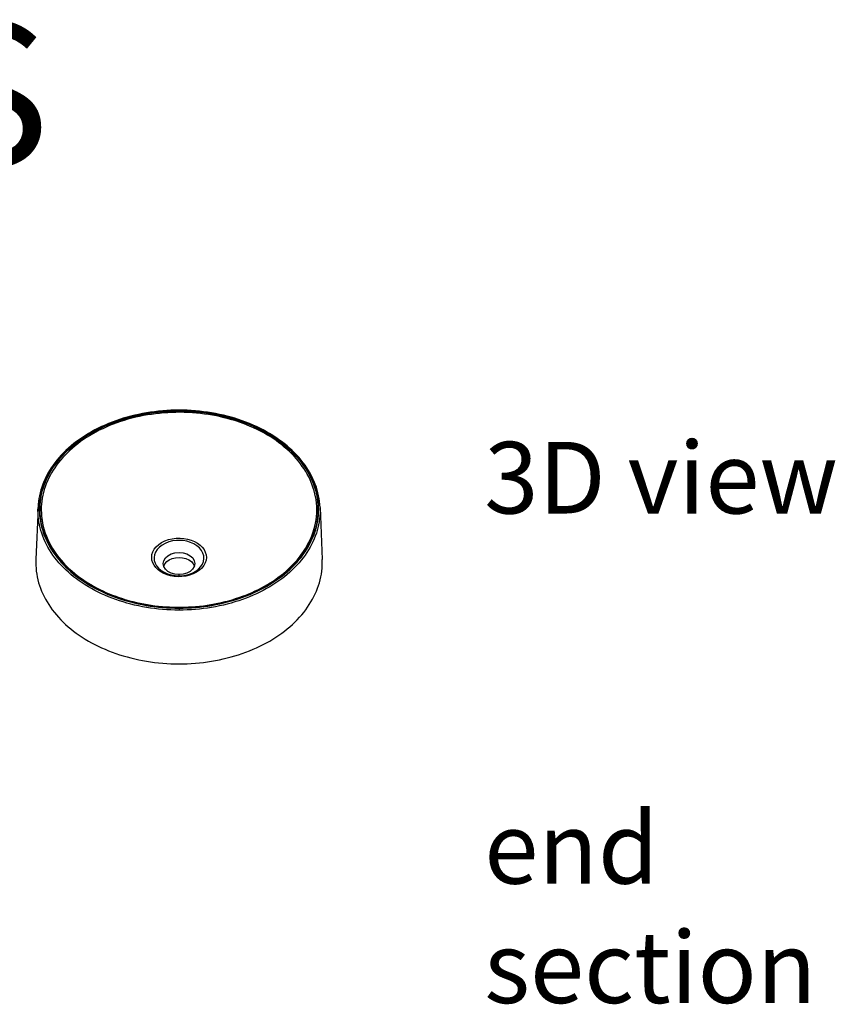
# Model space of a CAD drawing. Units: millimetres. Extents: x 36201 to 53521, y -45296 to -41834.
# Drawn here: x 52382 to 53521, y -44648 to -43273 of the extents above; entities that cross this region are included whole.
import ezdxf

# ---------------------------------------------------------------- set-up
doc = ezdxf.new("R2010")
doc.units = ezdxf.units.MM
doc.header["$LTSCALE"] = 2
doc.layers.add('equipment', color=1, linetype='Continuous')
doc.layers.add('View Layouts', color=7, linetype='Continuous', true_color=0x303135, plot=False)
doc.styles.add('ARIAL', font='Arial.ttf')

# ---------------------------------------------------------------- blocks, each defined once
blk = doc.blocks.new('Gilpin Round basin - 3d view')
at = {"layer": 'equipment'}
for p, q in [((-196.9, 69.9), (-199.9, -2.9)), ((196.9, 69.9), (199.9, -2.9))]:
    blk.add_line(p, q, dxfattribs=at)
for points in [[(0, 205.6), (-5.7, 205.6), (-11.4, 205.4), (-17.1, 205.1), (-22.8, 204.7), (-28.5, 204.2), (-34.2, 203.5), (-39.8, 202.8), (-45.4, 201.9), (-50.9, 200.9), (-56.4, 199.8), (-61.9, 198.6), (-67.3, 197.2), (-72.6, 195.8), (-77.9, 194.3), (-83.1, 192.6), (-88.3, 190.8), (-93.4, 189), (-98.4, 187), (-103.3, 184.9), (-108.1, 182.7), (-112.8, 180.5), (-117.5, 178.1), (-122, 175.6), (-126.5, 173), (-130.8, 170.4), (-135, 167.7), (-139.1, 164.8), (-143.1, 161.9), (-147, 158.9), (-150.8, 155.8), (-154.4, 152.7), (-157.9, 149.5), (-161.2, 146.2), (-164.5, 142.8), (-167.5, 139.4), (-170.5, 135.9), (-173.3, 132.3), (-175.9, 128.7), (-178.4, 125.1), (-180.8, 121.3), (-183, 117.6), (-185, 113.8), (-186.9, 109.9), (-188.7, 106), (-190.2, 102.1), (-191.7, 98.2), (-192.9, 94.2), (-194, 90.2), (-194.9, 86.1), (-195.7, 82.1), (-196.2, 78), (-196.7, 73.9), (-196.9, 69.9)], [(0, 205.1), (-5.8, 205), (-11.6, 204.8), (-17.3, 204.5), (-23.1, 204.1), (-28.8, 203.5), (-34.5, 202.9), (-40.2, 202.1), (-45.8, 201.2), (-51.4, 200.2), (-57, 199), (-62.5, 197.8), (-67.9, 196.4), (-73.3, 195), (-78.6, 193.4), (-83.9, 191.7), (-89, 189.8), (-94.1, 187.9), (-99.2, 185.9), (-104.1, 183.8), (-108.9, 181.5), (-113.7, 179.2), (-118.3, 176.8), (-122.9, 174.2), (-127.3, 171.6), (-131.6, 168.9), (-135.8, 166.1), (-139.9, 163.2), (-143.9, 160.2), (-147.7, 157.2), (-151.4, 154.1), (-155, 150.8), (-158.4, 147.6), (-161.7, 144.2), (-164.9, 140.8), (-167.9, 137.3), (-170.8, 133.7), (-173.5, 130.1), (-176, 126.5), (-178.5, 122.8), (-180.7, 119), (-182.8, 115.2), (-184.7, 111.3), (-186.5, 107.4), (-188.1, 103.5), (-189.5, 99.6), (-190.8, 95.6), (-191.9, 91.6), (-192.9, 87.5), (-193.6, 83.5), (-194.2, 79.4), (-194.7, 75.3), (-194.9, 71.3), (-195, 67.2), (-194.9, 63.1), (-194.7, 59), (-194.2, 54.9), (-193.6, 50.9), (-192.9, 46.8), (-191.9, 42.8), (-190.8, 38.8), (-189.5, 34.8), (-188.1, 30.8), (-186.5, 26.9), (-184.7, 23), (-182.8, 19.2), (-180.7, 15.4), (-178.5, 11.6), (-176, 7.9), (-173.5, 4.2), (-170.8, 0.6), (-167.9, -2.9), (-164.9, -6.4), (-161.7, -9.9), (-158.4, -13.2), (-155, -16.5), (-151.4, -19.7), (-147.7, -22.8), (-143.9, -25.9), (-139.9, -28.9), (-135.8, -31.8), (-131.6, -34.6), (-127.3, -37.3), (-122.9, -39.9), (-118.3, -42.4), (-113.7, -44.9), (-108.9, -47.2), (-104.1, -49.4), (-99.2, -51.5), (-94.1, -53.6), (-89, -55.5), (-83.9, -57.3), (-78.6, -59), (-73.3, -60.6), (-67.9, -62.1), (-62.5, -63.4), (-57, -64.7), (-51.4, -65.8), (-45.8, -66.9), (-40.2, -67.8), (-34.5, -68.5), (-28.8, -69.2), (-23.1, -69.7), (-17.3, -70.2), (-11.6, -70.5), (-5.8, -70.6), (0, -70.7)], [(-193, 52.8), (-193.5, 56.9), (-193.9, 61), (-194, 65.2), (-194, 69.3), (-193.9, 73.4), (-193.5, 77.5), (-193, 81.6), (-192.3, 85.7), (-191.4, 89.8), (-190.4, 93.8), (-189.1, 97.9), (-187.7, 101.9), (-186.2, 105.9), (-184.5, 109.8), (-182.6, 113.6), (-180.5, 117.5), (-178.3, 121.2), (-176, 125), (-173.5, 128.7), (-170.8, 132.3), (-168, 135.9), (-165, 139.4), (-161.8, 142.9), (-158.5, 146.3), (-155.1, 149.6), (-151.6, 152.8), (-147.9, 156), (-144.1, 159.1), (-140.1, 162.1), (-136.1, 165), (-131.9, 167.8), (-127.6, 170.5), (-123.1, 173.2), (-118.6, 175.8), (-113.9, 178.2), (-109.1, 180.6), (-104.3, 182.9), (-99.4, 185), (-94.4, 187), (-89.3, 189), (-84.1, 190.8), (-78.9, 192.5), (-73.5, 194.1), (-68.1, 195.6), (-62.6, 197), (-57.1, 198.3), (-51.5, 199.4), (-45.9, 200.5), (-40.2, 201.4), (-34.6, 202.2), (-28.9, 202.8), (-23.1, 203.4), (-17.4, 203.8), (-11.6, 204.1), (-5.8, 204.3), (0, 204.4), (5.9, 204.3), (11.7, 204.1), (17.5, 203.8), (23.2, 203.4), (29, 202.8), (34.7, 202.2), (40.3, 201.4), (46, 200.5), (51.6, 199.4), (57.1, 198.3), (62.7, 197), (68.2, 195.6), (73.6, 194.1), (79, 192.5), (84.2, 190.8), (89.4, 188.9), (94.5, 187), (99.5, 185), (104.4, 182.8), (109.2, 180.6), (114, 178.2), (118.6, 175.7), (123.2, 173.2), (127.6, 170.5), (132, 167.7), (136.2, 164.9), (140.2, 162), (144.1, 159), (147.9, 155.9), (151.6, 152.8), (155.2, 149.6), (158.6, 146.2), (161.8, 142.9), (165, 139.4), (168, 135.8), (170.8, 132.2), (173.5, 128.6), (176, 124.9), (178.4, 121.2), (180.6, 117.4), (182.6, 113.6), (184.5, 109.7), (186.2, 105.8), (187.8, 101.8), (189.1, 97.8), (190.4, 93.8), (191.4, 89.7), (192.3, 85.7), (193, 81.6)], [(191.3, 80.8), (190.6, 84.8), (189.7, 88.8), (188.7, 92.8), (187.5, 96.8), (186.1, 100.8), (184.6, 104.7), (182.9, 108.6), (181.1, 112.4), (179.1, 116.1), (176.9, 119.9), (174.6, 123.6), (172.1, 127.2), (169.5, 130.8), (166.7, 134.4), (163.8, 137.9), (160.7, 141.3), (157.5, 144.6), (154.1, 147.9), (150.6, 151.1), (147, 154.2), (143.3, 157.3), (139.4, 160.2), (135.4, 163.1), (131.3, 165.9), (127.1, 168.7), (122.7, 171.3), (118.2, 173.9), (113.6, 176.3), (108.9, 178.6), (104.2, 180.9), (99.3, 183), (94.4, 185), (89.4, 187), (84.3, 188.8), (79.1, 190.5), (73.9, 192.1), (68.5, 193.6), (63.1, 195), (57.7, 196.3), (52.2, 197.5), (46.7, 198.5), (41.1, 199.4), (35.5, 200.2), (29.9, 200.9), (24.3, 201.5), (18.6, 201.9), (12.9, 202.3), (7.1, 202.5), (1.4, 202.6), (-4.4, 202.5), (-10.1, 202.4), (-15.8, 202.1), (-21.5, 201.7), (-27.1, 201.2), (-32.8, 200.6), (-38.4, 199.8), (-43.9, 199), (-49.5, 198), (-55, 196.9), (-60.5, 195.7), (-66, 194.3), (-71.3, 192.9), (-76.6, 191.3), (-81.8, 189.6), (-86.9, 187.9), (-92, 186), (-96.9, 184), (-101.8, 181.9), (-106.6, 179.7), (-111.3, 177.5), (-116, 175.1), (-120.5, 172.5), (-125, 169.9), (-129.3, 167.3), (-133.4, 164.5), (-137.5, 161.7), (-141.4, 158.7), (-145.2, 155.7), (-148.9, 152.7), (-152.4, 149.5), (-155.8, 146.2), (-159.1, 142.9), (-162.3, 139.5), (-165.3, 136), (-168.2, 132.5), (-170.9, 129), (-173.4, 125.3), (-175.8, 121.7), (-178.1, 118), (-180.1, 114.2), (-182.1, 110.4), (-183.8, 106.6), (-185.4, 102.7), (-186.9, 98.7), (-188.2, 94.8), (-189.3, 90.8), (-190.2, 86.8), (-191, 82.7), (-191.6, 78.7), (-192, 74.6), (-192.3, 70.6), (-192.4, 66.5)], [(0, 205.1), (0, 205.6)], [(196.9, 69.9), (196.7, 73.9), (196.2, 78), (195.7, 82.1), (194.9, 86.1), (194, 90.2), (192.9, 94.2), (191.7, 98.2), (190.2, 102.1), (188.7, 106), (186.9, 109.9), (185, 113.8), (183, 117.6), (180.8, 121.3), (178.4, 125.1), (175.9, 128.7), (173.3, 132.3), (170.5, 135.9), (167.5, 139.4), (164.5, 142.8), (161.2, 146.2), (157.9, 149.5), (154.4, 152.7), (150.8, 155.8), (147, 158.9), (143.1, 161.9), (139.1, 164.8), (135, 167.7), (130.8, 170.4), (126.5, 173), (122, 175.6), (117.5, 178.1), (112.8, 180.5), (108.1, 182.7), (103.3, 184.9), (98.4, 187), (93.4, 189), (88.3, 190.8), (83.1, 192.6), (77.9, 194.3), (72.6, 195.8), (67.3, 197.2), (61.9, 198.6), (56.4, 199.8), (50.9, 200.9), (45.4, 201.9), (39.8, 202.8), (34.2, 203.5), (28.5, 204.2), (22.8, 204.7), (17.1, 205.1), (11.4, 205.4), (5.7, 205.6), (0, 205.6)], [(0, -70.7), (5.8, -70.6), (11.6, -70.5), (17.3, -70.2), (23.1, -69.7), (28.8, -69.2), (34.5, -68.5), (40.2, -67.8), (45.8, -66.9), (51.4, -65.8), (57, -64.7), (62.5, -63.4), (67.9, -62.1), (73.3, -60.6), (78.6, -59), (83.9, -57.3), (89, -55.5), (94.1, -53.6), (99.2, -51.5), (104.1, -49.4), (108.9, -47.2), (113.7, -44.9), (118.3, -42.4), (122.9, -39.9), (127.3, -37.3), (131.6, -34.6), (135.8, -31.8), (139.9, -28.9), (143.9, -25.9), (147.7, -22.8), (151.4, -19.7), (155, -16.5), (158.4, -13.2), (161.7, -9.9), (164.9, -6.4), (167.9, -2.9), (170.8, 0.6), (173.5, 4.2), (176, 7.9), (178.5, 11.6), (180.7, 15.4), (182.8, 19.2), (184.7, 23), (186.5, 26.9), (188.1, 30.8), (189.5, 34.8), (190.8, 38.8), (191.9, 42.8), (192.9, 46.8), (193.6, 50.9), (194.2, 54.9), (194.7, 59), (194.9, 63.1), (195, 67.2), (194.9, 71.3), (194.7, 75.3), (194.2, 79.4), (193.6, 83.5), (192.9, 87.5), (191.9, 91.6), (190.8, 95.6), (189.5, 99.6), (188.1, 103.5), (186.5, 107.4), (184.7, 111.3), (182.8, 115.2), (180.7, 119), (178.5, 122.8), (176, 126.5), (173.5, 130.1), (170.8, 133.7), (167.9, 137.3), (164.9, 140.8), (161.7, 144.2), (158.4, 147.6), (155, 150.8), (151.4, 154.1), (147.7, 157.2), (143.9, 160.2), (139.9, 163.2), (135.8, 166.1), (131.6, 168.9), (127.3, 171.6), (122.9, 174.2), (118.3, 176.8), (113.7, 179.2), (108.9, 181.5), (104.1, 183.8), (99.2, 185.9), (94.1, 187.9), (89, 189.8), (83.9, 191.7), (78.6, 193.4), (73.3, 195), (67.9, 196.4), (62.5, 197.8), (57, 199), (51.4, 200.2), (45.8, 201.2), (40.2, 202.1), (34.5, 202.9), (28.8, 203.5), (23.1, 204.1), (17.3, 204.5), (11.6, 204.8), (5.8, 205), (0, 205.1)], [(0, -73.5), (-5.7, -73.4), (-11.5, -73.3), (-17.2, -73), (-22.9, -72.6), (-28.6, -72), (-34.2, -71.4), (-39.8, -70.6), (-45.4, -69.7), (-51, -68.7), (-56.5, -67.6), (-62, -66.4), (-67.4, -65.1), (-72.7, -63.7), (-78, -62.1), (-83.3, -60.4), (-88.4, -58.7), (-93.5, -56.8), (-98.5, -54.8), (-103.4, -52.8), (-108.3, -50.6), (-113, -48.3), (-117.6, -45.9), (-122.2, -43.5), (-126.6, -40.9), (-131, -38.3), (-135.2, -35.5), (-139.3, -32.7), (-143.3, -29.8), (-147.2, -26.8), (-150.9, -23.7), (-154.5, -20.6), (-158, -17.4), (-161.4, -14.1), (-164.6, -10.7), (-167.7, -7.3), (-170.6, -3.8), (-173.4, -0.3), (-176, 3.3), (-178.5, 6.9), (-180.9, 10.6), (-183.1, 14.4), (-185.1, 18.2), (-187, 22), (-188.7, 25.9), (-190.3, 29.8), (-191.7, 33.7), (-192.9, 37.6), (-194, 41.6), (-194.9, 45.6), (-195.7, 49.6), (-196.2, 53.7), (-196.7, 57.7), (-196.9, 61.8), (-197, 65.8), (-196.9, 69.9)], [(193, 81.6), (193.5, 77.5), (193.9, 73.4), (194, 69.2), (194, 65.1), (193.9, 61), (193.5, 56.9), (193, 52.8), (192.3, 48.7), (191.4, 44.7), (190.4, 40.7), (189.2, 36.7), (187.8, 32.7), (186.3, 28.7), (184.6, 24.8), (182.7, 20.9), (180.6, 17), (178.4, 13.2), (176, 9.5), (173.5, 5.8), (170.9, 2.1), (168, -1.4), (165.1, -4.9), (162, -8.4), (158.7, -11.8), (155.3, -15.1), (151.7, -18.4), (148, -21.6), (144.2, -24.7), (140.2, -27.7), (136.1, -30.6), (132, -33.4), (127.7, -36.1), (123.3, -38.8), (118.7, -41.3), (114.1, -43.8), (109.3, -46.2), (104.5, -48.4), (99.5, -50.6), (94.4, -52.7), (89.3, -54.6), (84.1, -56.4), (78.9, -58.2), (73.6, -59.8), (68.2, -61.3), (62.8, -62.6), (57.3, -63.9), (51.7, -65.1), (46, -66.1), (40.3, -67), (34.6, -67.8), (28.9, -68.5), (23.1, -69), (17.4, -69.5), (11.6, -69.8), (5.8, -69.9), (0.1, -70), (-5.7, -70), (-11.5, -69.8), (-17.3, -69.5), (-23.1, -69), (-28.9, -68.5), (-34.7, -67.8), (-40.4, -67), (-46, -66.1), (-51.6, -65.1), (-57.1, -63.9), (-62.6, -62.7), (-68.1, -61.3), (-73.5, -59.8), (-78.8, -58.2), (-84.1, -56.4), (-89.4, -54.6), (-94.5, -52.6), (-99.5, -50.6), (-104.5, -48.4), (-109.3, -46.2), (-114, -43.8), (-118.6, -41.4), (-123.2, -38.8), (-127.6, -36.2), (-131.9, -33.4), (-136.1, -30.6), (-140.2, -27.6), (-144.2, -24.6), (-148, -21.5), (-151.7, -18.4), (-155.2, -15.1), (-158.6, -11.8), (-161.9, -8.5), (-165, -5), (-168, -1.5), (-170.8, 2.1), (-173.5, 5.7), (-176, 9.5), (-178.4, 13.2), (-180.6, 17), (-182.7, 20.9), (-184.5, 24.8), (-186.2, 28.7), (-187.8, 32.6), (-189.2, 36.6), (-190.4, 40.6), (-191.4, 44.6), (-192.3, 48.7), (-193, 52.8)], [(196.9, 69.9), (197, 65.8), (196.9, 61.8), (196.7, 57.7), (196.2, 53.7), (195.7, 49.6), (194.9, 45.6), (194, 41.6), (192.9, 37.6), (191.7, 33.7), (190.3, 29.8), (188.7, 25.9), (187, 22), (185.1, 18.2), (183.1, 14.4), (180.9, 10.6), (178.5, 6.9), (176, 3.3), (173.4, -0.3), (170.6, -3.8), (167.7, -7.3), (164.6, -10.7), (161.4, -14.1), (158, -17.4), (154.5, -20.6), (150.9, -23.7), (147.2, -26.8), (143.3, -29.8), (139.3, -32.7), (135.2, -35.5), (131, -38.3), (126.6, -40.9), (122.2, -43.5), (117.6, -45.9), (113, -48.3), (108.3, -50.6), (103.4, -52.8), (98.5, -54.8), (93.5, -56.8), (88.4, -58.7), (83.3, -60.4), (78, -62.1), (72.7, -63.7), (67.4, -65.1), (62, -66.4), (56.5, -67.6), (51, -68.7), (45.4, -69.7), (39.8, -70.6), (34.2, -71.4), (28.6, -72), (22.9, -72.6), (17.2, -73), (11.5, -73.3), (5.7, -73.4), (0, -73.5)], [(191.3, 80.8), (193, 81.6)], [(192.4, 66.5), (192.2, 71.3), (191.9, 76), (191.3, 80.8)], [(-192.4, 66.5), (-192.2, 61.7), (-191.9, 57), (-191.3, 52.2)], [(145.7, -22.3), (149.9, -18.7), (153.9, -15.1), (157.7, -11.3), (161.4, -7.5), (164.8, -3.6), (168.1, 0.4), (171.1, 4.4), (174, 8.5), (176.7, 12.7), (179.1, 17), (181.4, 21.3), (183.5, 25.7), (185.4, 30.2), (187, 34.6), (188.4, 39.1), (189.6, 43.6), (190.6, 48.1), (191.4, 52.7), (191.9, 57.3), (192.2, 61.9), (192.4, 66.5)], [(-191.3, 52.2), (-193, 52.8)], [(-191.3, 52.2), (-190.5, 47.7), (-189.5, 43.1), (-188.3, 38.6), (-186.8, 34.1), (-185.2, 29.7), (-183.3, 25.3), (-181.2, 21), (-179, 16.7), (-176.5, 12.4), (-173.8, 8.2), (-170.9, 4.1), (-167.8, 0.1), (-164.6, -3.9), (-161.2, -7.7), (-157.6, -11.5), (-153.8, -15.2), (-149.8, -18.8), (-145.7, -22.3)], [(-38.2, 0.1), (-37.8, 4.1), (-36.6, 7.9), (-34.6, 11.6), (-31.8, 15), (-28.4, 18.1), (-24.3, 20.9), (-19.8, 23.2), (-14.8, 25), (-9.5, 26.2), (-4, 26.9)], [(-3.7, 23.7), (-9.1, 23), (-14.4, 21.6), (-19.2, 19.7), (-23.6, 17.3), (-27.4, 14.4), (-30.4, 11.1), (-32.8, 7.5), (-34.2, 3.7), (-34.8, -0.2), (-34.5, -4.1), (-33.3, -8), (-31.3, -11.6), (-28.5, -15), (-25, -18.1), (-20.8, -20.6), (-16.1, -22.7), (-10.9, -24.3), (-5.5, -25.2), (0, -25.5)], [(-4, 26.9), (1.4, 27.1), (6.7, 26.7), (11.9, 25.7), (16.8, 24.3), (21.4, 22.4), (25.6, 20.1), (29.3, 17.4), (32.4, 14.4), (34.9, 11.1), (36.7, 7.5), (37.8, 3.9), (38.2, 0.1)], [(0, 23.9), (-3.7, 23.7)], [(3.7, -25.4), (9.2, -24.6), (14.4, -23.3), (19.2, -21.4), (23.6, -19), (27.4, -16.1), (30.5, -12.8), (32.7, -9.3), (34.2, -5.5), (34.8, -1.6), (34.5, 2.4), (33.4, 6.2), (31.3, 9.9), (28.5, 13.3), (25, 16.3), (20.8, 18.9), (16.1, 21), (11, 22.6), (5.6, 23.5), (0, 23.9)], [(4, -26.6), (-1.4, -26.8), (-6.6, -26.4), (-11.8, -25.5), (-16.7, -24.1), (-21.3, -22.2), (-25.6, -19.9), (-29.3, -17.2), (-32.4, -14.2), (-34.9, -10.8), (-36.7, -7.3), (-37.8, -3.6), (-38.2, 0.1)], [(-22, -8.5), (-21.3, -4.5), (-19.1, -0.7), (-15.6, 2.5), (-11, 5), (-5.7, 6.5), (0, 7.1)], [(0, 7.1), (5.7, 6.5), (11, 5), (15.6, 2.5), (19.1, -0.7), (21.2, -4.5), (22, -8.5)], [(38.2, 0.1), (37.8, -3.8), (36.6, -7.7), (34.6, -11.4), (31.8, -14.8), (28.4, -17.9), (24.3, -20.6), (19.8, -22.9), (14.8, -24.7), (9.5, -25.9), (4, -26.6)], [(-199.9, -2.9), (-200, -7.1)], [(-200, -7.1), (-199.9, -11.1), (-199.7, -15.1), (-199.3, -19.2), (-198.7, -23.2), (-198, -27.2), (-197.1, -31.2), (-196, -35.2), (-194.8, -39.1), (-193.4, -43), (-191.9, -46.9), (-190.2, -50.8), (-188.4, -54.6), (-186.4, -58.4), (-184.2, -62.1), (-181.9, -65.8), (-179.5, -69.5), (-176.9, -73.1), (-174.1, -76.6), (-171.3, -80.1), (-168.3, -83.5), (-165.1, -86.9), (-161.8, -90.2), (-158.4, -93.4), (-154.8, -96.6), (-151.1, -99.7), (-147.3, -102.7), (-143.4, -105.6), (-139.4, -108.5), (-135.2, -111.3), (-131, -114), (-126.6, -116.6), (-122.1, -119.1), (-117.6, -121.5), (-112.9, -123.8), (-108.1, -126), (-103.3, -128.2), (-98.3, -130.2), (-93.3, -132.1), (-88.2, -134), (-83.1, -135.7), (-77.9, -137.3), (-72.6, -138.9), (-67.2, -140.3), (-61.8, -141.6), (-56.3, -142.8), (-50.8, -143.8), (-45.3, -144.8), (-39.7, -145.7), (-34.1, -146.4), (-28.5, -147.1), (-22.8, -147.6), (-17.1, -148), (-11.4, -148.3), (-5.7, -148.4), (0, -148.5)], [(0, -24), (-5.7, -23.5), (-11, -22), (-15.6, -19.5), (-19.1, -16.3), (-21.3, -12.5), (-22, -8.5)], [(-21.4, -12), (-19.8, -8.7), (-17.2, -5.8), (-13.7, -3.4), (-9.5, -1.5), (-4.9, -0.4), (0, 0)], [(0, 0), (4.9, -0.4), (9.5, -1.5), (13.7, -3.4), (17.2, -5.8), (19.8, -8.7), (21.4, -12)], [(0, -148.5), (5.7, -148.4), (11.4, -148.3), (17.1, -148), (22.8, -147.6), (28.5, -147.1), (34.1, -146.4), (39.7, -145.7), (45.3, -144.8), (50.8, -143.8), (56.3, -142.8), (61.8, -141.6), (67.2, -140.3), (72.6, -138.9), (77.9, -137.3), (83.1, -135.7), (88.2, -134), (93.3, -132.1), (98.3, -130.2), (103.3, -128.2), (108.1, -126), (112.9, -123.8), (117.6, -121.5), (122.1, -119.1), (126.6, -116.6), (131, -114), (135.2, -111.3), (139.4, -108.5), (143.4, -105.6), (147.3, -102.7), (151.1, -99.7), (154.8, -96.6), (158.4, -93.4), (161.8, -90.2), (165.1, -86.9), (168.3, -83.5), (171.3, -80.1), (174.1, -76.6), (176.9, -73.1), (179.5, -69.5), (181.9, -65.8), (184.2, -62.1), (186.4, -58.4), (188.4, -54.6), (190.2, -50.8), (191.9, -46.9), (193.4, -43), (194.8, -39.1), (196, -35.2), (197.1, -31.2), (198, -27.2), (198.7, -23.2), (199.3, -19.2), (199.7, -15.1), (199.9, -11.1), (200, -7.1)], [(22, -8.5), (21.2, -12.5), (19, -16.3), (15.6, -19.5), (11, -22), (5.7, -23.5), (0, -24)], [(200, -7.1), (199.9, -2.9)], [(-145.7, -22.3), (-145.7, -22.3)], [(-145.7, -22.3), (-145.6, -22.3)], [(-145.7, -22.3), (-142.2, -25.1), (-138.6, -27.8), (-134.9, -30.4), (-131.2, -32.9), (-127.3, -35.4), (-123.3, -37.8), (-119.2, -40.2), (-115.1, -42.4), (-110.8, -44.6), (-106.5, -46.7), (-102.1, -48.7), (-97.6, -50.6), (-93.1, -52.5), (-88.4, -54.2), (-83.7, -55.9), (-79, -57.4), (-74.2, -58.9), (-69.3, -60.3), (-64.4, -61.6), (-59.4, -62.8), (-54.4, -63.9), (-49.3, -64.9), (-44.2, -65.8), (-39.1, -66.6), (-34, -67.3), (-28.8, -67.9), (-23.6, -68.4), (-18.3, -68.8), (-13.1, -69.1), (-7.9, -69.3), (-2.6, -69.4), (2.6, -69.4), (7.9, -69.3), (13.1, -69.1), (18.4, -68.8), (23.6, -68.4), (28.8, -67.9), (34, -67.3), (39.1, -66.6), (44.2, -65.8), (49.3, -64.9), (54.4, -63.9), (59.4, -62.8), (64.4, -61.6), (69.3, -60.3), (74.2, -58.9), (79, -57.4), (83.7, -55.9), (88.4, -54.2), (93.1, -52.5), (97.6, -50.6), (102.1, -48.7), (106.5, -46.7), (110.8, -44.6), (115.1, -42.4), (119.2, -40.2), (123.3, -37.8), (127.3, -35.4), (131.2, -32.9), (135, -30.4), (138.6, -27.7), (142.2, -25), (145.7, -22.3)], [(0, -25.5), (0, -24)], [(0, -25.5), (3.7, -25.4)], [(3.7, -25.4), (4, -26.6)], [(142.8, -24.6), (145.7, -22.3)], [(145.4, -22.5), (145.7, -22.3)], [(145.7, -22.3), (145.7, -22.3)], [(145.7, -22.3), (145.7, -22.3)], [(0, -70.7), (0, -73.5)]]:
    blk.add_lwpolyline(points, dxfattribs=at)

msp = doc.modelspace()

# ---------------------------------------------------------------- block references
at = {"layer": 'equipment'}
msp.add_blockref('Gilpin Round basin - 3d view', (52604.4, -44024.1), dxfattribs=at)

# ---------------------------------------------------------------- texts
at = {"layer": 'View Layouts', "width": 529.753, "style": 'ARIAL'}
for s, insert, char_height, attachment_point in [('BASINS', (52423.7, -43402.9), 200, 6), ('3D view', (53030.5, -43925.7), 100, 4), ('end section', (53030.5, -44525.7), 100, 4)]:
    msp.add_mtext(s, dxfattribs=dict(at, insert=insert, char_height=char_height, attachment_point=attachment_point))

doc.saveas('drawing.dxf')
